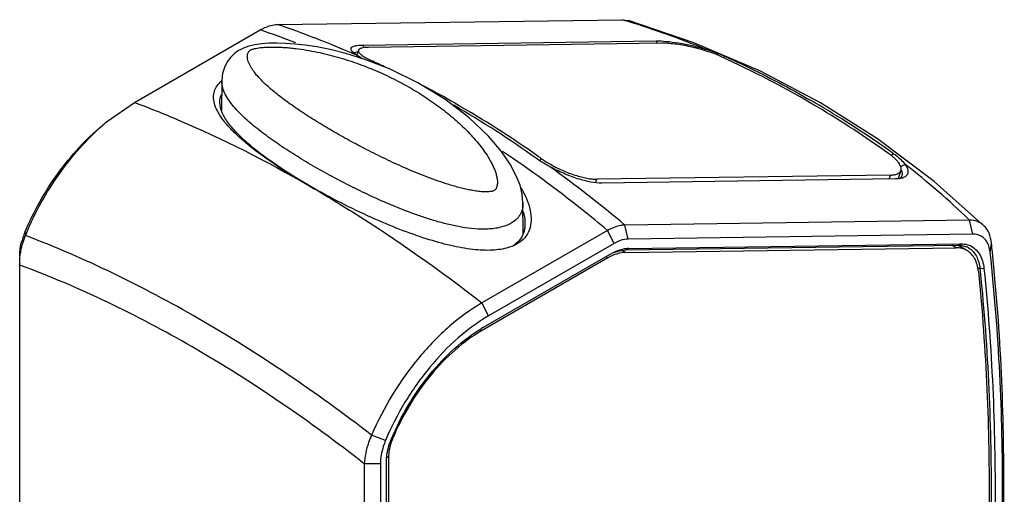
# Model space of a CAD drawing. Units: inches. Extents: x 0.7 to 21.3, y 0.5 to 16.
# Drawn here: x 18.5 to 19.9, y 14.4 to 15 of the extents above; entities that cross this region are included whole.
import ezdxf

# ---------------------------------------------------------------- set-up
doc = ezdxf.new("R2010")
doc.units = ezdxf.units.IN
doc.header["$LTSCALE"] = 1.21
doc.header["$MEASUREMENT"] = 0
doc.layers.get('0').update_dxf_attribs({"linetype": 'CONTINUOUS'})
doc.layers.add('AXIS', color=7, linetype='CONTINUOUS')

msp = doc.modelspace()

# ---------------------------------------------------------------- linework, layer by layer
at = {"color": 7, "linetype": 'CONTINUOUS'}
for p, q in [((18.8471, 15.0269), (19.326, 15.0337)), ((19.326, 15.0337), (19.335, 15.0325)), ((18.6485, 14.9187), (18.8231, 15.0195)), ((18.9656, 14.9984), (19.3734, 15.0042)), ((18.9656, 14.9984), (18.9669, 14.9948)), ((19.3813, 15.001), (18.9734, 14.9952)), ((19.3734, 15.0042), (19.3746, 15.0009)), ((19.4413, 14.9929), (19.4404, 14.9908)), ((18.952, 14.9885), (18.9502, 14.9908)), ((18.9549, 14.9852), (18.9535, 14.9858)), ((18.954, 14.9869), (18.9552, 14.988)), ((18.9584, 14.9836), (18.9549, 14.9852)), ((18.9597, 14.9913), (18.9573, 14.9844)), ((19.4685, 14.9829), (19.4665, 14.9808)), ((18.9738, 14.9787), (18.9795, 14.9759)), ((18.9795, 14.9759), (18.9789, 14.9744)), ((19.6014, 14.9181), (19.518, 14.962)), ((18.7698, 14.9485), (18.7693, 14.9073)), ((18.6112, 14.8926), (18.6485, 14.9187)), ((19.7031, 14.8474), (19.6999, 14.8448)), ((19.2121, 14.8373), (19.2133, 14.8409)), ((19.719, 14.8326), (19.7128, 14.8292)), ((19.6986, 14.8178), (19.2908, 14.812)), ((19.6986, 14.8178), (19.6967, 14.8122)), ((19.7132, 14.8241), (19.7094, 14.8129)), ((18.8907, 14.8032), (18.8901, 14.8035)), ((19.2892, 14.8073), (19.2908, 14.812)), ((19.7057, 14.8124), (19.2979, 14.8066)), ((19.709, 14.8125), (19.7057, 14.8124)), ((19.8287, 14.7474), (19.7595, 14.8088)), ((19.1882, 14.7792), (19.1882, 14.7792)), ((19.1886, 14.7366), (19.1882, 14.7792)), ((19.8087, 14.755), (19.3298, 14.7483)), ((19.3342, 14.7288), (19.3298, 14.7483)), ((19.8131, 14.7356), (19.8087, 14.755)), ((18.4962, 14.7382), (18.4969, 14.7338)), ((19.3058, 14.7408), (19.1312, 14.64)), ((19.315, 14.7228), (19.3058, 14.7408)), ((19.8131, 14.7356), (19.3342, 14.7288)), ((19.315, 14.7228), (19.1404, 14.622)), ((19.1802, 14.7221), (19.1739, 14.7189)), ((19.1802, 14.7221), (19.1739, 14.7194)), ((19.331, 14.7137), (19.7922, 14.7202)), ((19.335, 14.7157), (19.7962, 14.7222)), ((19.79, 14.7167), (19.7841, 14.7201)), ((19.7962, 14.7222), (19.7922, 14.7202)), ((19.805, 14.713), (19.7925, 14.7202)), ((19.8374, 14.71), (19.8391, 14.7231)), ((18.489, 14.7056), (18.489, 14.7053)), ((19.1335, 14.6062), (19.3094, 14.7077)), ((19.1739, 14.7189), (19.1682, 14.7169)), ((19.3304, 14.7102), (19.3255, 14.713)), ((19.3304, 14.7102), (19.79, 14.7167)), ((19.335, 14.7157), (19.331, 14.7137)), ((18.489, 14.6927), (18.489, 14.6955)), ((18.489, 14.2509), (18.489, 14.6927)), ((19.306, 14.7026), (19.1307, 14.6013)), ((19.306, 14.7026), (19.3033, 14.7042)), ((19.8287, 14.6878), (19.8231, 14.6874)), ((19.8231, 14.6874), (19.8235, 14.684)), ((19.1404, 14.622), (19.1312, 14.64)), ((18.9973, 14.4488), (18.9779, 14.4562)), ((19.007, 14.4511), (19.006, 14.4517)), ((18.9985, 14.3344), (18.9985, 14.4198)), ((19.0013, 14.4246), (18.9989, 14.426)), ((19.0013, 14.4246), (19.0013, 14.3392)), ((18.9678, 14.4163), (18.9678, 13.9464)), ((18.9901, 14.4163), (18.9678, 14.4163)), ((18.9901, 14.4163), (18.9901, 13.8719))]:
    msp.add_line(p, q, dxfattribs=at)
for points in [[(19.518, 14.962), (19.4258, 15.0016), (19.335, 15.0325)], [(19.0026, 14.9653), (18.9684, 14.9785), (18.942, 14.9867), (18.9204, 14.9921), (18.9019, 14.9958), (18.8857, 14.9983), (18.8713, 14.9999), (18.8582, 15.0008), (18.8463, 15.0011), (18.8353, 15.0009), (18.8252, 15.0001), (18.8159, 14.9988), (18.8075, 14.997), (18.7999, 14.9943), (18.7942, 14.9915)], [(18.7941, 14.9915), (18.7883, 14.9875), (18.7822, 14.9817), (18.7772, 14.9749), (18.7734, 14.9672), (18.7709, 14.9589), (18.7698, 14.9499), (18.7698, 14.9485)], [(19.1129, 14.8979), (19.0796, 14.9231), (19.0422, 14.946), (19.0026, 14.9653)], [(19.7595, 14.8088), (19.6808, 14.868), (19.6014, 14.9181)], [(19.1882, 14.7792), (19.187, 14.7914), (19.1841, 14.8035), (19.1789, 14.8168), (19.1706, 14.8327), (19.1584, 14.8506), (19.1404, 14.8719), (19.1129, 14.8979)]]:
    msp.add_lwpolyline(points, dxfattribs=at)
for centre, radius, start, end in [((18.4321, 13.7968), 1.2983, 66.32, 71.3561), ((18.9536, 13.7955), 1.2929, 72.8654, 73.262), ((18.962, 13.8219), 1.2653, 67.7374, 72.8754), ((18.4152, 13.8145), 1.2721, 68.9318, 71.2962), ((19.0198, 15.0692), 0.1016, 241.7178, 243.0274), ((19.3757, 14.7737), 0.2288, 67.4501, 68.3771), ((18.9005, 13.7421), 1.362, 59.1991, 65.6351), ((19.3854, 14.7971), 0.2035, 65.911, 67.4546), ((18.4358, 13.7727), 1.3203, 64.7803, 65.6847), ((18.7966, 14.9174), 0.0413, 131.1091, 134.8292), ((18.4122, 13.7262), 1.3726, 60.2266, 62.2915), ((18.3862, 13.6935), 1.4106, 54.4058, 59.9664), ((18.3808, 13.6733), 1.434, 54.7049, 60.1866), ((18.8824, 13.7004), 1.4104, 59.44, 59.9903), ((18.859, 13.6731), 1.4425, 54.5203, 59.1856), ((18.8868, 13.7077), 1.4019, 54.6282, 59.4423), ((18.817, 14.643), 0.3235, 129.4974, 131.1302), ((18.3586, 13.6413), 1.473, 54.5305, 54.719), ((18.8906, 13.7133), 1.3951, 54.3832, 54.6226), ((18.1974, 13.3999), 1.7608, 49.9728, 54.2707), ((19.0144, 13.9272), 1.1473, 46.1877, 52.11), ((19.6961, 14.8163), 0.0195, 23.4066, 25.2079), ((19.708, 14.819), 0.00718, 326.0285, 341.1851), ((19.7094, 14.8323), 0.0195, 288.1139, 290.5686), ((19.7099, 14.8309), 0.018, 290.5835, 291.9464), ((18.587, 14.6998), 0.0986, 159.3357, 163.9831), ((18.5939, 14.6972), 0.106, 157.2852, 159.3833), ((18.8729, 14.5797), 0.4064, 157.2126, 157.71), ((19.1559, 14.7496), 0.0351, 300.4819, 300.688), ((19.7927, 14.6872), 0.033, 84.3934, 90.86), ((19.798, 14.6941), 0.0279, 66.1036, 69.2724), ((17.0964, 14.4251), 2.7589, 5.9389, 6.2019), ((19.3362, 14.6714), 0.0443, 96.9268, 102.2901), ((19.3356, 14.6766), 0.0391, 90.8786, 96.9341), ((19.794, 14.6937), 0.0264, 60.0055, 67.9467), ((19.794, 14.6938), 0.0263, 58.8883, 59.9925), ((18.5718, 14.695), 0.0828, 179.3521, 179.6646), ((19.3422, 14.64), 0.0722, 118.3263, 120.0063), ((19.3401, 14.6439), 0.0678, 115.599, 118.3378), ((19.2354, 14.4296), 0.2039, 120.0028, 120.8619), ((19.0871, 14.4179), 0.0866, 157.4697, 158.4653)]:
    msp.add_arc(centre, radius, start, end, dxfattribs=at)
for points, knots in [([(18.8231, 15.0195), (18.8251, 15.0206), (18.8326, 15.0245), (18.841, 15.0269), (18.8471, 15.0269)], [0, 0, 0, 0, 0.274509, 1, 1, 1, 1]), ([(18.8098, 14.9916), (18.8103, 14.9918), (18.8114, 14.9924), (18.8138, 14.9932), (18.8171, 14.9939), (18.8211, 14.9946), (18.8251, 14.9951), (18.8292, 14.9954), (18.8346, 14.9957), (18.8413, 14.9958), (18.8492, 14.9956), (18.8571, 14.9952), (18.8649, 14.9945), (18.875, 14.9934), (18.8875, 14.9916), (18.9022, 14.9888), (18.9165, 14.9855), (18.935, 14.9806), (18.9575, 14.9734), (18.9834, 14.9633), (19.0083, 14.9518), (19.032, 14.9391), (19.0545, 14.9251), (19.0757, 14.91), (19.0923, 14.8964), (19.1048, 14.885), (19.1136, 14.8761), (19.122, 14.867), (19.1297, 14.8575), (19.1367, 14.8478), (19.1419, 14.8394), (19.1456, 14.8325), (19.148, 14.8273), (19.15, 14.8221), (19.1516, 14.8167), (19.1526, 14.8114), (19.1528, 14.8068), (19.1524, 14.8033), (19.1518, 14.8011), (19.1511, 14.7994), (19.1504, 14.7982), (19.1494, 14.7971), (19.1486, 14.7965), (19.1482, 14.7962)], [0, 0, 0, 0, 0.004126, 0.008576, 0.017858, 0.027322, 0.036827, 0.04632, 0.055778, 0.074546, 0.093097, 0.111433, 0.129562, 0.147499, 0.182848, 0.21758, 0.251769, 0.28548, 0.351665, 0.416473, 0.480099, 0.542681, 0.604304, 0.664975, 0.724652, 0.754095, 0.783239, 0.812049, 0.840478, 0.868464, 0.89593, 0.909438, 0.92277, 0.935907, 0.94883, 0.961526, 0.974014, 0.980225, 0.986471, 0.989649, 0.992907, 0.996313, 1, 1, 1, 1]), ([(18.9502, 14.9908), (18.9498, 14.9913), (18.9494, 14.9923), (18.9495, 14.9947), (18.9519, 14.9964), (18.9547, 14.9973), (18.9592, 14.9982), (18.9629, 14.9984), (18.9656, 14.9984)], [0, 0, 0, 0, 0.088485, 0.162114, 0.333272, 0.457981, 0.611471, 1, 1, 1, 1]), ([(18.9734, 14.9952), (18.9716, 14.9952), (18.9684, 14.995), (18.9646, 14.9944), (18.9623, 14.9936), (18.9611, 14.993), (18.9601, 14.9922), (18.9598, 14.9916), (18.9597, 14.9913)], [0, 0, 0, 0, 0.36596, 0.650884, 0.76294, 0.856093, 0.933277, 1, 1, 1, 1]), ([(19.3734, 15.0042), (19.3781, 15.0043), (19.3885, 15.0037), (19.4051, 15.0015), (19.4231, 14.9979), (19.4353, 14.9947), (19.4413, 14.9929)], [0, 0, 0, 0, 0.203118, 0.452085, 0.726122, 1, 1, 1, 1]), ([(19.4624, 14.9828), (19.4594, 14.9841), (19.4529, 14.9867), (19.4391, 14.9915), (19.4211, 14.9963), (19.4031, 14.9995), (19.3899, 15.0008), (19.384, 15.001), (19.3813, 15.001)], [0, 0, 0, 0, 0.118542, 0.248507, 0.524015, 0.78722, 0.902057, 1, 1, 1, 1]), ([(19.4413, 14.9929), (19.443, 14.9924), (19.4493, 14.9905), (19.4555, 14.9882), (19.46, 14.9864)], [0, 0, 0, 0, 0.258901, 1, 1, 1, 1]), ([(19.1482, 14.7962), (19.1477, 14.7959), (19.1465, 14.7954), (19.1441, 14.7948), (19.1409, 14.7945), (19.1369, 14.7943), (19.1328, 14.7945), (19.1288, 14.7948), (19.1234, 14.7954), (19.1167, 14.7965), (19.1087, 14.7981), (19.1008, 14.8), (19.0931, 14.8022), (19.0829, 14.8052), (19.0704, 14.8093), (19.0558, 14.8147), (19.0415, 14.8203), (19.0275, 14.8262), (19.0138, 14.8323), (18.9961, 14.8405), (18.9747, 14.851), (18.9499, 14.8641), (18.9262, 14.8773), (18.9037, 14.8907), (18.8825, 14.9042), (18.8658, 14.9157), (18.8533, 14.9249), (18.8444, 14.9319), (18.8361, 14.9388), (18.8284, 14.9459), (18.8213, 14.953), (18.8161, 14.9592), (18.8124, 14.9642), (18.81, 14.9679), (18.808, 14.9717), (18.8064, 14.9756), (18.8054, 14.9796), (18.8052, 14.983), (18.8056, 14.9857), (18.8063, 14.9878), (18.8073, 14.9895), (18.8085, 14.9907), (18.8093, 14.9913), (18.8098, 14.9916)], [0, 0, 0, 0, 0.004222, 0.008735, 0.018164, 0.027845, 0.037635, 0.047474, 0.057331, 0.077031, 0.096662, 0.11619, 0.135601, 0.154886, 0.193073, 0.230746, 0.267905, 0.304554, 0.340696, 0.376333, 0.446085, 0.513758, 0.579272, 0.642512, 0.703292, 0.761371, 0.789306, 0.816432, 0.842683, 0.867977, 0.89222, 0.915305, 0.926379, 0.93712, 0.94752, 0.957592, 0.967391, 0.977093, 0.982055, 0.987256, 0.992988, 0.996258, 1, 1, 1, 1]), ([(18.9584, 14.9836), (18.9577, 14.984), (18.9555, 14.9855), (18.9533, 14.9872), (18.952, 14.9885)], [0, 0, 0, 0, 0.290649, 1, 1, 1, 1]), ([(18.9552, 14.988), (18.9554, 14.9881), (18.9565, 14.9888), (18.9577, 14.9892), (18.9586, 14.9894)], [0, 0, 0, 0, 0.210899, 1, 1, 1, 1]), ([(18.9658, 14.9793), (18.9651, 14.9797), (18.9626, 14.981), (18.9601, 14.9825), (18.9584, 14.9836)], [0, 0, 0, 0, 0.270348, 1, 1, 1, 1]), ([(18.9597, 14.9913), (18.9595, 14.9909), (18.9595, 14.9901), (18.9599, 14.9889), (18.9608, 14.9875), (18.9621, 14.9861), (18.9639, 14.9846), (18.9671, 14.9823), (18.9698, 14.9808), (18.9717, 14.9797)], [0, 0, 0, 0, 0.063123, 0.135672, 0.22534, 0.335854, 0.468689, 0.624035, 1, 1, 1, 1]), ([(19.4685, 14.9829), (19.4784, 14.9784), (19.519, 14.9596), (19.5586, 14.9386), (19.5878, 14.9217)], [0, 0, 0, 0, 0.244354, 1, 1, 1, 1]), ([(18.7602, 14.9151), (18.7593, 14.918), (18.758, 14.9237), (18.7586, 14.9323), (18.7618, 14.9403), (18.7654, 14.9447), (18.7675, 14.9468)], [0, 0, 0, 0, 0.262371, 0.505626, 0.746267, 1, 1, 1, 1]), ([(19.172, 14.7509), (19.1673, 14.7482), (19.1594, 14.7454), (19.1483, 14.7433), (19.1363, 14.7423), (19.1211, 14.7427), (19.103, 14.7451), (19.0853, 14.7488), (19.068, 14.7534), (19.0511, 14.7587), (19.0293, 14.7663), (19.003, 14.7768), (18.9633, 14.7947), (18.9256, 14.8139), (18.8902, 14.8341), (18.8656, 14.8492), (18.8426, 14.8645), (18.8247, 14.8775), (18.8115, 14.8882), (18.8024, 14.8962), (18.794, 14.9043), (18.7864, 14.9126), (18.7798, 14.921), (18.7745, 14.9298), (18.7708, 14.9389), (18.7698, 14.9454), (18.7698, 14.9485)], [0, 0, 0, 0, 0.034126, 0.052634, 0.071617, 0.110149, 0.148764, 0.18709, 0.224988, 0.262408, 0.299328, 0.371626, 0.441854, 0.575856, 0.639453, 0.700582, 0.759028, 0.814514, 0.841043, 0.866686, 0.891381, 0.915067, 0.93769, 0.959244, 0.979854, 1, 1, 1, 1]), ([(18.767, 14.9191), (18.767, 14.92), (18.7671, 14.9237), (18.7682, 14.9274), (18.7694, 14.9299)], [0, 0, 0, 0, 0.242361, 1, 1, 1, 1]), ([(18.6485, 14.9187), (18.6688, 14.9111), (18.7519, 14.8778), (18.832, 14.8372), (18.8907, 14.8032)], [0, 0, 0, 0, 0.241258, 1, 1, 1, 1]), ([(18.8902, 14.8035), (18.8716, 14.8143), (18.8397, 14.8341), (18.8046, 14.8605), (18.7842, 14.8795), (18.7732, 14.8918), (18.7651, 14.9034), (18.7614, 14.9113), (18.7602, 14.9151)], [0, 0, 0, 0, 0.369573, 0.646754, 0.756674, 0.850905, 0.931352, 1, 1, 1, 1]), ([(18.8901, 14.8036), (18.8754, 14.8122), (18.8477, 14.8295), (18.8157, 14.853), (18.7939, 14.8726), (18.7825, 14.8851), (18.7751, 14.8954), (18.7695, 14.9053), (18.767, 14.9137), (18.767, 14.9191)], [0, 0, 0, 0, 0.294602, 0.564011, 0.687405, 0.8017, 0.855065, 0.905773, 1, 1, 1, 1]), ([(18.4962, 14.7382), (18.5023, 14.7527), (18.5162, 14.7811), (18.5495, 14.833), (18.5807, 14.8675), (18.6039, 14.8866)], [0, 0, 0, 0, 0.255663, 0.512123, 1, 1, 1, 1]), ([(18.4983, 14.7371), (18.5044, 14.7516), (18.5182, 14.7799), (18.551, 14.832), (18.5816, 14.8669), (18.6042, 14.8867)], [0, 0, 0, 0, 0.255309, 0.510956, 1, 1, 1, 1]), ([(19.3058, 14.7408), (19.2939, 14.7507), (19.2467, 14.7892), (19.1975, 14.8253), (19.1598, 14.8506)], [0, 0, 0, 0, 0.253722, 1, 1, 1, 1]), ([(19.7132, 14.8241), (19.7134, 14.8248), (19.7137, 14.8265), (19.7132, 14.8291), (19.712, 14.8319), (19.7102, 14.8349), (19.7076, 14.838), (19.7044, 14.8413), (19.7005, 14.8446), (19.6977, 14.8467), (19.6962, 14.8478)], [0, 0, 0, 0, 0.075508, 0.160048, 0.258448, 0.373227, 0.505241, 0.654369, 0.819828, 1, 1, 1, 1]), ([(19.7031, 14.8474), (19.7064, 14.8451), (19.7121, 14.8406), (19.7172, 14.8353), (19.719, 14.8326)], [0, 0, 0, 0, 0.5561, 1, 1, 1, 1]), ([(19.2256, 14.8293), (19.224, 14.8302), (19.2177, 14.8337), (19.2115, 14.8375), (19.2072, 14.8406)], [0, 0, 0, 0, 0.259188, 1, 1, 1, 1]), ([(19.2133, 14.8409), (19.2144, 14.8402), (19.2188, 14.8371), (19.2235, 14.8343), (19.2272, 14.8322)], [0, 0, 0, 0, 0.236413, 1, 1, 1, 1]), ([(19.2979, 14.8066), (19.2927, 14.8065), (19.2813, 14.8079), (19.2634, 14.8126), (19.2443, 14.8199), (19.2317, 14.826), (19.2256, 14.8293)], [0, 0, 0, 0, 0.202171, 0.45015, 0.725728, 1, 1, 1, 1]), ([(19.2272, 14.8322), (19.2325, 14.8292), (19.2435, 14.8238), (19.2577, 14.8184), (19.269, 14.8151), (19.2768, 14.8133), (19.284, 14.8122), (19.2886, 14.812), (19.2908, 14.812)], [0, 0, 0, 0, 0.273551, 0.546908, 0.675908, 0.795965, 0.904666, 1, 1, 1, 1]), ([(19.719, 14.8326), (19.7204, 14.8307), (19.7225, 14.8272), (19.7234, 14.8223), (19.7225, 14.819), (19.7206, 14.8162), (19.7183, 14.8148), (19.7166, 14.8142)], [0, 0, 0, 0, 0.309733, 0.548296, 0.653632, 0.759262, 1, 1, 1, 1]), ([(19.6986, 14.8178), (19.7005, 14.8178), (19.7038, 14.818), (19.7082, 14.8192), (19.7111, 14.8209), (19.7126, 14.8226), (19.713, 14.8236), (19.7132, 14.8241)], [0, 0, 0, 0, 0.328042, 0.59606, 0.812132, 0.907677, 1, 1, 1, 1]), ([(19.7141, 14.8241), (19.7146, 14.8228), (19.7154, 14.8204), (19.7152, 14.8177), (19.7148, 14.8166)], [0, 0, 0, 0, 0.542083, 1, 1, 1, 1]), ([(18.8907, 14.8032), (18.9111, 14.7914), (18.9941, 14.7413), (19.0734, 14.6852), (19.1312, 14.64)], [0, 0, 0, 0, 0.242594, 1, 1, 1, 1]), ([(19.1682, 14.7169), (19.161, 14.7148), (19.1444, 14.7124), (19.1172, 14.7139), (19.0864, 14.7196), (19.0526, 14.7292), (19.0158, 14.7423), (18.9763, 14.759), (18.9341, 14.7792), (18.9054, 14.7947), (18.8908, 14.8032)], [0, 0, 0, 0, 0.076309, 0.168678, 0.274661, 0.393436, 0.525028, 0.669861, 0.827996, 1, 1, 1, 1]), ([(19.7155, 14.8137), (19.715, 14.8136), (19.7129, 14.813), (19.7107, 14.8127), (19.709, 14.8125)], [0, 0, 0, 0, 0.230006, 1, 1, 1, 1]), ([(19.714, 14.8149), (19.7136, 14.8144), (19.713, 14.8138), (19.7124, 14.8132), (19.7122, 14.8131)], [0, 0, 0, 0, 0.740017, 1, 1, 1, 1]), ([(19.1852, 14.8003), (19.1883, 14.795), (19.1935, 14.7848), (19.1986, 14.7693), (19.2002, 14.755), (19.1987, 14.7459), (19.1973, 14.7419)], [0, 0, 0, 0, 0.297933, 0.560141, 0.791554, 1, 1, 1, 1]), ([(19.1882, 14.7792), (19.1882, 14.7766), (19.1878, 14.7712), (19.1855, 14.7648), (19.1826, 14.76), (19.1786, 14.7554), (19.1748, 14.7526), (19.172, 14.7509)], [0, 0, 0, 0, 0.231626, 0.465533, 0.587822, 0.716488, 1, 1, 1, 1]), ([(19.1885, 14.767), (19.1889, 14.7656), (19.1903, 14.7602), (19.191, 14.7545), (19.191, 14.7503)], [0, 0, 0, 0, 0.253192, 1, 1, 1, 1]), ([(19.191, 14.7503), (19.191, 14.7461), (19.1899, 14.7376), (19.1857, 14.73), (19.1829, 14.7267)], [0, 0, 0, 0, 0.489187, 1, 1, 1, 1]), ([(19.3298, 14.7483), (19.3279, 14.7482), (19.3195, 14.7473), (19.3115, 14.744), (19.3058, 14.7408)], [0, 0, 0, 0, 0.226127, 1, 1, 1, 1]), ([(19.8287, 14.7474), (19.8262, 14.7499), (19.8198, 14.7539), (19.8124, 14.755), (19.8087, 14.755)], [0, 0, 0, 0, 0.487145, 1, 1, 1, 1]), ([(19.8391, 14.7231), (19.8386, 14.7279), (19.8367, 14.7367), (19.8317, 14.7445), (19.8287, 14.7474)], [0, 0, 0, 0, 0.533734, 1, 1, 1, 1]), ([(18.4896, 14.7055), (18.4899, 14.7079), (18.4914, 14.7175), (18.4942, 14.7269), (18.4969, 14.7338)], [0, 0, 0, 0, 0.239589, 1, 1, 1, 1]), ([(18.9779, 14.4562), (18.9012, 14.5153), (18.7474, 14.6202), (18.5799, 14.7021), (18.4969, 14.7338)], [0, 0, 0, 0, 0.521442, 1, 1, 1, 1]), ([(19.1973, 14.7419), (19.1958, 14.7377), (19.1912, 14.7299), (19.1841, 14.7243), (19.1802, 14.7221)], [0, 0, 0, 0, 0.496431, 1, 1, 1, 1]), ([(19.8348, 14.7208), (19.8338, 14.7231), (19.8315, 14.7272), (19.8264, 14.7321), (19.8201, 14.7351), (19.8154, 14.7356), (19.8131, 14.7356)], [0, 0, 0, 0, 0.262721, 0.506339, 0.746484, 1, 1, 1, 1]), ([(18.489, 14.7056), (18.489, 14.7073), (18.4893, 14.7145), (18.4907, 14.7217), (18.4922, 14.727)], [0, 0, 0, 0, 0.237547, 1, 1, 1, 1]), ([(19.1829, 14.7267), (19.1823, 14.726), (19.1796, 14.7232), (19.1764, 14.7208), (19.1739, 14.7194)], [0, 0, 0, 0, 0.239857, 1, 1, 1, 1]), ([(19.3342, 14.7288), (19.3327, 14.7288), (19.326, 14.7281), (19.3195, 14.7254), (19.315, 14.7228)], [0, 0, 0, 0, 0.227277, 1, 1, 1, 1]), ([(19.7959, 14.7201), (19.7966, 14.72), (19.7993, 14.7196), (19.802, 14.7189), (19.8039, 14.7181)], [0, 0, 0, 0, 0.255664, 1, 1, 1, 1]), ([(19.7962, 14.7222), (19.7972, 14.7222), (19.8012, 14.7221), (19.8051, 14.7213), (19.8079, 14.7203)], [0, 0, 0, 0, 0.25916, 1, 1, 1, 1]), ([(19.8093, 14.7197), (19.812, 14.7185), (19.8171, 14.7152), (19.823, 14.7078), (19.827, 14.6984), (19.8283, 14.6915), (19.8287, 14.6878)], [0, 0, 0, 0, 0.224821, 0.459302, 0.715597, 1, 1, 1, 1]), ([(19.8374, 14.71), (19.8373, 14.711), (19.8368, 14.7147), (19.8358, 14.7183), (19.8348, 14.7208)], [0, 0, 0, 0, 0.264681, 1, 1, 1, 1]), ([(19.3094, 14.7077), (19.3108, 14.7085), (19.3163, 14.7115), (19.3223, 14.7137), (19.3268, 14.7147)], [0, 0, 0, 0, 0.266133, 1, 1, 1, 1]), ([(19.3304, 14.7102), (19.3289, 14.7101), (19.3221, 14.7096), (19.3155, 14.7073), (19.3108, 14.7051)], [0, 0, 0, 0, 0.23136, 1, 1, 1, 1]), ([(19.315, 14.7102), (19.3163, 14.7108), (19.3215, 14.7126), (19.327, 14.7136), (19.331, 14.7137)], [0, 0, 0, 0, 0.267017, 1, 1, 1, 1]), ([(19.805, 14.713), (19.8028, 14.7142), (19.7979, 14.7162), (19.7927, 14.7167), (19.79, 14.7167)], [0, 0, 0, 0, 0.487483, 1, 1, 1, 1]), ([(19.821, 14.6837), (19.8206, 14.687), (19.8195, 14.6931), (19.8162, 14.7015), (19.8114, 14.7083), (19.8072, 14.7117), (19.805, 14.713)], [0, 0, 0, 0, 0.283139, 0.540211, 0.776103, 1, 1, 1, 1]), ([(19.8076, 14.7163), (19.8098, 14.715), (19.8138, 14.7116), (19.8185, 14.7049), (19.8217, 14.6966), (19.8228, 14.6906), (19.8231, 14.6874)], [0, 0, 0, 0, 0.223946, 0.460138, 0.717419, 1, 1, 1, 1]), ([(19.8349, 14.0154), (19.8472, 14.1342), (19.8605, 14.3661), (19.8496, 14.5983), (19.8374, 14.71)], [0, 0, 0, 0, 0.515123, 1, 1, 1, 1]), ([(19.8355, 14.0152), (19.8481, 14.134), (19.8621, 14.3661), (19.8521, 14.5986), (19.8404, 14.7105)], [0, 0, 0, 0, 0.514976, 1, 1, 1, 1]), ([(18.489, 14.696), (18.489, 14.6968), (18.4891, 14.7), (18.4893, 14.7032), (18.4896, 14.7055)], [0, 0, 0, 0, 0.245615, 1, 1, 1, 1]), ([(18.9678, 14.4163), (18.8919, 14.4758), (18.7391, 14.5809), (18.5719, 14.662), (18.489, 14.6927)], [0, 0, 0, 0, 0.521991, 1, 1, 1, 1]), ([(19.821, 14.6837), (19.8319, 14.5747), (19.8414, 14.3487), (19.8283, 14.123), (19.8165, 14.0075)], [0, 0, 0, 0, 0.48553, 1, 1, 1, 1]), ([(19.8235, 14.684), (19.8345, 14.5751), (19.8442, 14.3494), (19.8313, 14.124), (19.8197, 14.0086)], [0, 0, 0, 0, 0.48554, 1, 1, 1, 1]), ([(19.8287, 14.6878), (19.8399, 14.5782), (19.8498, 14.3511), (19.8369, 14.1243), (19.8252, 14.0082)], [0, 0, 0, 0, 0.485451, 1, 1, 1, 1]), ([(19.1312, 14.64), (19.1153, 14.6308), (19.0839, 14.6077), (19.0276, 14.5493), (18.9946, 14.495), (18.9779, 14.4562)], [0, 0, 0, 0, 0.228146, 0.477414, 1, 1, 1, 1]), ([(19.1404, 14.622), (19.1254, 14.6134), (19.096, 14.5916), (19.057, 14.5508), (19.0231, 14.5027), (19.0049, 14.4672), (18.9973, 14.4488)], [0, 0, 0, 0, 0.228285, 0.47779, 0.739006, 1, 1, 1, 1]), ([(19.0051, 14.4502), (19.0119, 14.4665), (19.0278, 14.498), (19.0575, 14.5408), (19.0918, 14.5771), (19.1176, 14.5967), (19.1308, 14.6046)], [0, 0, 0, 0, 0.261611, 0.522137, 0.771213, 1, 1, 1, 1]), ([(19.1307, 14.6013), (19.1177, 14.5938), (19.0923, 14.575), (19.0586, 14.5397), (19.0293, 14.498), (19.0137, 14.4671), (19.007, 14.4511)], [0, 0, 0, 0, 0.227818, 0.476762, 0.737738, 1, 1, 1, 1]), ([(18.9779, 14.4562), (18.9763, 14.4528), (18.9712, 14.4401), (18.9682, 14.4264), (18.9678, 14.4163)], [0, 0, 0, 0, 0.267597, 1, 1, 1, 1]), ([(18.9973, 14.4488), (18.9961, 14.4461), (18.9923, 14.4357), (18.9901, 14.4245), (18.9901, 14.4163)], [0, 0, 0, 0, 0.266101, 1, 1, 1, 1]), ([(18.9985, 14.4198), (18.9985, 14.4222), (18.9991, 14.4326), (19.002, 14.4428), (19.0051, 14.4502)], [0, 0, 0, 0, 0.231772, 1, 1, 1, 1]), ([(19.0065, 14.4497), (19.0048, 14.4456), (19.0023, 14.4373), (19.0013, 14.4287), (19.0013, 14.4246)], [0, 0, 0, 0, 0.522851, 1, 1, 1, 1])]:
    msp.add_open_spline(points, degree=3, knots=knots, dxfattribs=at)
at = {"layer": 'AXIS', "color": 7, "linetype": 'CONTINUOUS'}
for p, q in [((19.8231, 14.6874), (19.8198, 14.6894)), ((19.1284, 14.6027), (19.1307, 14.6013))]:
    msp.add_line(p, q, dxfattribs=at)

doc.saveas('drawing.dxf')
